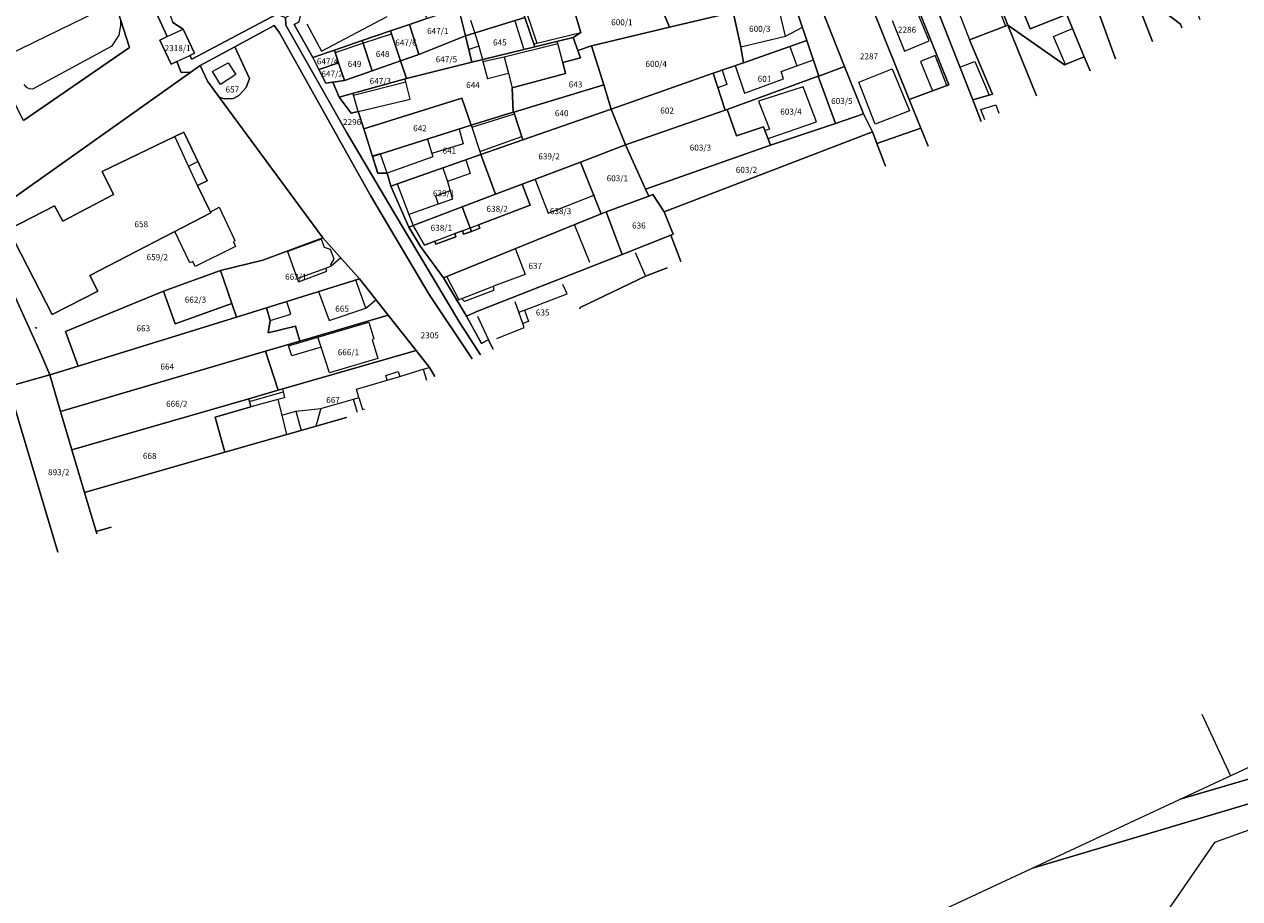
# Model space of a CAD drawing. Extents: x -400787 to -396526, y -1191069 to -1187113.
# Drawn here: x -399844 to -399521, y -1190629 to -1190396 of the extents above; entities that cross this region are included whole.
import ezdxf
from ezdxf.enums import TextEntityAlignment as Align

# ---------------------------------------------------------------- set-up
doc = ezdxf.new("R2010")
doc.units = 0
doc.header["$LTSCALE"] = 5
doc.header["$MEASUREMENT"] = 0
for name, color, linetype, lineweight in [('KLADPAR', 7, 'CONTINUOUS', 5), ('LINIE', 7, 'CONTINUOUS', 5), ('podklady', 6, 'CONTINUOUS', 5), ('ZAPPAR', 7, 'CONTINUOUS', 5)]:
    doc.layers.add(name, color=color, linetype=linetype, lineweight=lineweight)
doc.layers.add('m-ramik', color=8, linetype='CONTINUOUS', lineweight=5, plot=False)
doc.styles.add('ROMANS', font='romans.shx', dxfattribs={"width": 0.65})

msp = doc.modelspace()

# ---------------------------------------------------------------- linework, layer by layer
at = {"layer": 'KLADPAR', "color": 7, "linetype": 'Continuous'}
for points in [[(-399722.869, -1190483.761), (-399728.37, -1190475.21), (-399746.16, -1190445.44), (-399758.57, -1190424.46), (-399774.67, -1190395.96), (-399774.79, -1190393.88), (-399718.89, -1190363.27), (-399624.01, -1190319.23), (-399591.67, -1190303.61), (-399578.12, -1190296.69), (-399558.36, -1190285.46), (-399498.36, -1190249.99)], [(-399850.96, -1190284.77), (-399842.93, -1190290.87), (-399832.89, -1190323.65), (-399823.85, -1190353.88), (-399817.3, -1190372.85), (-399812.58, -1190385.11), (-399806.27, -1190399), (-399808.26, -1190399.95), (-399805.19, -1190406.37), (-399803.69, -1190405.65), (-399802.53, -1190408.58), (-399799.97, -1190408.45), (-399855.97, -1190448.16)], [(-399725.12, -1190484.81), (-399736.57, -1190467.64), (-399752.13, -1190441.26), (-399776.42, -1190397.97), (-399777.83, -1190396.04), (-399788.3, -1190401.72), (-399797.51, -1190406.72), (-399799.97, -1190408.45), (-399802.53, -1190408.58), (-399803.69, -1190405.65), (-399805.19, -1190406.37), (-399808.26, -1190399.95), (-399806.27, -1190399), (-399812.58, -1190385.11), (-399817.3, -1190372.85), (-399823.85, -1190353.88), (-399832.89, -1190323.65), (-399842.93, -1190290.87), (-399850.96, -1190284.77)], [(-399845.18, -1190286.83), (-399839.54, -1190289.49), (-399832.86, -1190309.85), (-399830.84, -1190316.03), (-399828.26, -1190323.88), (-399824.92, -1190334.63), (-399823.47, -1190345.79), (-399813.7, -1190370.98), (-399804.74, -1190395.23), (-399802.04, -1190396.98), (-399798.97, -1190403.39), (-399800.24, -1190404), (-399799.76, -1190405.03), (-399777.13, -1190393.03), (-399774.79, -1190393.88), (-399774.67, -1190395.96), (-399758.57, -1190424.46), (-399746.16, -1190445.44), (-399728.37, -1190475.21), (-399722.869, -1190483.761)], [(-399844.56, -1190421.35), (-399816.34, -1190401.93), (-399831, -1190356.19), (-399838.65, -1190332.52), (-399845.86, -1190313.85)], [(-399560.596, -1190408.092), (-399562.17, -1190404.38), (-399574.43, -1190374.56), (-399555.34, -1190370.87), (-399549.14, -1190387.1), (-399558.94, -1190390.98), (-399553.819, -1190404.931)], [(-399536.173, -1190396.703), (-399536.56, -1190395.67), (-399545.03, -1190389.16), (-399547.89, -1190390.31), (-399549.14, -1190387.1), (-399555.34, -1190370.87), (-399545.96, -1190368.92), (-399541.23, -1190368.49), (-399531.392, -1190394.473)], [(-399603.744, -1190428.212), (-399605.68, -1190423.37), (-399608.73, -1190415.79), (-399598.25, -1190411.84), (-399610.71, -1190380.71), (-399605.96, -1190379.93), (-399591.83, -1190415.86), (-399589.557, -1190421.596)], [(-399634.79, -1190384.68), (-399625.94, -1190406.98), (-399632.78, -1190409.51), (-399635.98, -1190400.06), (-399639.81, -1190388.72)], [(-399553.819, -1190404.931), (-399558.94, -1190390.98), (-399549.14, -1190387.1), (-399547.89, -1190390.31), (-399543.996, -1190400.351)], [(-399543.996, -1190400.351), (-399547.89, -1190390.31), (-399545.03, -1190389.16), (-399536.56, -1190395.67), (-399536.173, -1190396.703)], [(-399777.13, -1190393.03), (-399799.76, -1190405.03), (-399800.24, -1190404), (-399798.97, -1190403.39), (-399802.04, -1190396.98), (-399804.74, -1190395.23)], [(-399735.078, -1190489.454), (-399736.44, -1190487.07), (-399740, -1190482.59), (-399747.5, -1190473.13), (-399755.13, -1190463.51), (-399764.85, -1190452.6), (-399792.45, -1190415.09), (-399791.08, -1190415.61), (-399788.64, -1190415.44), (-399787.24, -1190414.69), (-399785.23, -1190412.56), (-399784.36, -1190410.16), (-399788.3, -1190401.72), (-399777.83, -1190396.04), (-399776.42, -1190397.97), (-399752.13, -1190441.26), (-399736.57, -1190467.64), (-399725.12, -1190484.81)], [(-399771.19, -1190395.03), (-399772.45, -1190395.77), (-399767.52, -1190404.54), (-399765.95, -1190407.79), (-399764.07, -1190411.4), (-399762.18, -1190411.11), (-399760.46, -1190415.09), (-399757.34, -1190419.42), (-399755.42, -1190418.96), (-399753.96, -1190423.58), (-399751.62, -1190430.96), (-399750.21, -1190435.4), (-399747.73, -1190435.34), (-399746.79, -1190438.79), (-399741.95, -1190449.71), (-399738.88, -1190454.89), (-399732.74, -1190463.22), (-399726.6, -1190473.45), (-399722.6, -1190480.71), (-399720.79, -1190479.64), (-399720.64, -1190480.01), (-399719.521, -1190482.199)], [(-399589.557, -1190421.596), (-399591.83, -1190415.86), (-399586.6, -1190414.29), (-399592.7, -1190399.84), (-399582.46, -1190395.93), (-399574.829, -1190414.728)], [(-399574.829, -1190414.728), (-399582.46, -1190395.93), (-399567.39, -1190406.55), (-399562.17, -1190404.38), (-399560.596, -1190408.092)], [(-399669.588, -1190458.915), (-399672.21, -1190451.85), (-399671.63, -1190451.62), (-399673.96, -1190445.62), (-399618.56, -1190424.36), (-399617.37, -1190427.48), (-399615.071, -1190433.493)], [(-399615.071, -1190433.493), (-399617.37, -1190427.48), (-399605.68, -1190423.37), (-399603.744, -1190428.212)], [(-399719.521, -1190482.199), (-399720.64, -1190480.01), (-399720.79, -1190479.64), (-399722.6, -1190480.71), (-399726.6, -1190473.45), (-399723.88, -1190472.15), (-399685.17, -1190457), (-399672.21, -1190451.85), (-399669.588, -1190458.915)], [(-398911.261, -1190452.357), (-399159.98, -1190524.84), (-399209.96, -1190529.24), (-399240.86, -1190534.18), (-399277.91, -1190532.9), (-399320.32, -1190538.68), (-399536.636, -1190602.037)], [(-399536.636, -1190602.037), (-399320.32, -1190538.68), (-399277.91, -1190532.9), (-399240.86, -1190534.18), (-399209.96, -1190529.24), (-399159.98, -1190524.84), (-398911.261, -1190452.357)], [(-398911.261, -1190458.07), (-398930.17, -1190463.69), (-398943.85, -1190476.51), (-398976.49, -1190478.41), (-399144.33, -1190527.21), (-399225.36, -1190536.5), (-399239.58, -1190544.1), (-399259.88, -1190544.61), (-399263.57, -1190538.62), (-399291.65, -1190539.59), (-399316.56, -1190543.18), (-399575.893, -1190620.343)], [(-399575.893, -1190620.343), (-399316.56, -1190543.18), (-399291.65, -1190539.59), (-399263.57, -1190538.62), (-399259.88, -1190544.61), (-399239.58, -1190544.1), (-399225.36, -1190536.5), (-399144.33, -1190527.21), (-398976.49, -1190478.41), (-398943.85, -1190476.51), (-398930.17, -1190463.69), (-398911.261, -1190458.07)], [(-399696.473, -1190471.452), (-399696.33, -1190471.11), (-399679, -1190462.82), (-399673.206, -1190460.602)], [(-399673.206, -1190460.602), (-399679, -1190462.82), (-399696.33, -1190471.11), (-399696.473, -1190471.452)], [(-398911.261, -1190473.323), (-399110.58, -1190530.79), (-399154.46, -1190542.9), (-399217.96, -1190551.46), (-399257.23, -1190552.85), (-399325.57, -1190560.88), (-399379.02, -1190571.15), (-399492.2, -1190600.87), (-399527.48, -1190613.52), (-399539.94, -1190631.52), (-399609.25, -1190671.07), (-399636.6, -1190692.65), (-399637.65, -1190658.63), (-399610.891, -1190636.662)], [(-399758.594, -1190500.419), (-399790.95, -1190509.66), (-399793.52, -1190500.35), (-399783.99, -1190497.6), (-399784.59, -1190495.44), (-399776.71, -1190493.17), (-399740, -1190482.59), (-399736.44, -1190487.07), (-399735.078, -1190489.454)], [(-399835.427, -1190536.247), (-399848.49, -1190492.17), (-399837.56, -1190489.06), (-399834.68, -1190498.79), (-399831.65, -1190509.01), (-399828.29, -1190520.33), (-399825.2, -1190530.75), (-399825.016, -1190531.393)], [(-399849.099, -1190542.623), (-399856.85, -1190515.28), (-399862.49, -1190495.38), (-399858.33, -1190495.03), (-399848.49, -1190492.17), (-399835.427, -1190536.247)], [(-399821.22, -1190529.622), (-399825.2, -1190530.75), (-399828.29, -1190520.33), (-399790.95, -1190509.66), (-399758.594, -1190500.419)], [(-399825.016, -1190531.393), (-399825.2, -1190530.75), (-399821.22, -1190529.622)]]:
    msp.add_lwpolyline(points, dxfattribs=at)
for points in [[(-399877.22, -1190349.56), (-399862.76, -1190343.2), (-399850.51, -1190366.15), (-399831, -1190356.19), (-399816.34, -1190401.93), (-399844.56, -1190421.35), (-399854.8, -1190401.1), (-399857.41, -1190402.62), (-399857.26, -1190390.59), (-399877.22, -1190349.56)], [(-399713.71, -1190386.24), (-399716.44, -1190378.22), (-399717.72, -1190374.48), (-399721.41, -1190365.91), (-399718.21, -1190363.98), (-399714.04, -1190362.11), (-399705.25, -1190358.43), (-399704.52, -1190360.15), (-399702.29, -1190365.63), (-399700.07, -1190371.06), (-399704.72, -1190372.89), (-399701.73, -1190380.71), (-399697.89, -1190392.28), (-399696.17, -1190397.88), (-399698.2, -1190399.2), (-399708.41, -1190401.75), (-399711.07, -1190393.95), (-399713.71, -1190386.24)], [(-399589.75, -1190377.26), (-399582.46, -1190395.93), (-399592.7, -1190399.84), (-399586.6, -1190414.29), (-399591.83, -1190415.86), (-399605.96, -1190379.93), (-399589.75, -1190377.26)], [(-399589.75, -1190377.26), (-399574.43, -1190374.56), (-399562.17, -1190404.38), (-399567.39, -1190406.55), (-399582.46, -1190395.93), (-399589.75, -1190377.26)], [(-399754.39, -1190400.08), (-399761.77, -1190402.59), (-399767.52, -1190404.54), (-399772.45, -1190395.77), (-399771.19, -1190395.03), (-399770.55, -1190392.34), (-399769.21, -1190392.75), (-399744.46, -1190379.3), (-399737.14, -1190394.21), (-399741.77, -1190395.79), (-399746.83, -1190397.51), (-399754.39, -1190400.08)], [(-399622.1, -1190382.59), (-399610.71, -1190380.71), (-399598.25, -1190411.84), (-399608.73, -1190415.79), (-399622.1, -1190382.59)], [(-399668.26, -1190389.59), (-399657.62, -1190387.38), (-399648.5, -1190385.48), (-399641.66, -1190384.06), (-399639.81, -1190388.72), (-399655.58, -1190392.47), (-399672.58, -1190396.48), (-399674.85, -1190390.97), (-399668.26, -1190389.59)], [(-399625.94, -1190406.98), (-399634.79, -1190384.68), (-399622.1, -1190382.59), (-399608.73, -1190415.79), (-399605.68, -1190423.37), (-399617.37, -1190427.48), (-399618.56, -1190424.36), (-399620.95, -1190419.57), (-399625.94, -1190406.98)], [(-399581.35, -1190385.08), (-399576.6, -1190396.93), (-399567.29, -1190393.26), (-399572.1, -1190381.36), (-399581.35, -1190385.08)], [(-399576.6, -1190396.93), (-399581.35, -1190385.08), (-399572.1, -1190381.36), (-399567.29, -1190393.26), (-399576.6, -1190396.93)], [(-399728.76, -1190391.36), (-399713.71, -1190386.24), (-399711.07, -1190393.95), (-399726.84, -1190398.84), (-399728.76, -1190391.36)], [(-399698.2, -1190399.2), (-399696.17, -1190397.88), (-399697.89, -1190392.28), (-399675.87, -1190388.4), (-399674.85, -1190390.97), (-399672.58, -1190396.48), (-399693.34, -1190401.48), (-399696.99, -1190402.67), (-399698.2, -1190399.2)], [(-399655.58, -1190392.47), (-399639.81, -1190388.72), (-399635.98, -1190400.06), (-399652.86, -1190405.96), (-399653.6, -1190401.75), (-399655.58, -1190392.47)], [(-399726.84, -1190398.84), (-399739.31, -1190403.74), (-399741.77, -1190395.79), (-399737.14, -1190394.21), (-399728.76, -1190391.36), (-399726.84, -1190398.84)], [(-399693.34, -1190401.48), (-399672.58, -1190396.48), (-399655.58, -1190392.47), (-399653.6, -1190401.75), (-399652.86, -1190405.96), (-399660.98, -1190408.76), (-399688.11, -1190418.28), (-399690.07, -1190411.85), (-399693.34, -1190401.48)], [(-399744.17, -1190405.43), (-399746.83, -1190397.51), (-399741.77, -1190395.79), (-399739.31, -1190403.74), (-399744.17, -1190405.43)], [(-399726.84, -1190398.84), (-399711.07, -1190393.95), (-399708.41, -1190401.75), (-399725.19, -1190405.82), (-399726.84, -1190398.84)], [(-399759.1, -1190410.65), (-399760.64, -1190406), (-399761.77, -1190402.59), (-399754.39, -1190400.08), (-399751.75, -1190408.08), (-399759.1, -1190410.65)], [(-399725.19, -1190405.82), (-399708.41, -1190401.75), (-399698.2, -1190399.2), (-399696.99, -1190402.67), (-399696.3, -1190404.67), (-399700.99, -1190405.93), (-399700.26, -1190408.87), (-399714.47, -1190412.66), (-399714.21, -1190419.14), (-399725.34, -1190422.62), (-399727.81, -1190415.38), (-399753.96, -1190423.58), (-399755.42, -1190418.96), (-399757.34, -1190419.42), (-399760.46, -1190415.09), (-399742.6, -1190410.19), (-399725.19, -1190405.82)], [(-399744.17, -1190405.43), (-399751.75, -1190408.08), (-399754.39, -1190400.08), (-399746.83, -1190397.51), (-399744.17, -1190405.43)], [(-399726.84, -1190398.84), (-399725.19, -1190405.82), (-399742.6, -1190410.19), (-399744.17, -1190405.43), (-399739.31, -1190403.74), (-399726.84, -1190398.84)], [(-399635.98, -1190400.06), (-399632.78, -1190409.51), (-399632.97, -1190409.58), (-399657.21, -1190418.43), (-399657.73, -1190418.57), (-399660.98, -1190408.76), (-399652.86, -1190405.96), (-399635.98, -1190400.06)], [(-399797.51, -1190406.72), (-399788.3, -1190401.72), (-399784.36, -1190410.16), (-399785.23, -1190412.56), (-399787.24, -1190414.69), (-399788.64, -1190415.44), (-399791.08, -1190415.61), (-399792.45, -1190415.09), (-399795.56, -1190410.85), (-399797.51, -1190406.72)], [(-399761.77, -1190402.59), (-399760.64, -1190406), (-399765.95, -1190407.79), (-399767.52, -1190404.54), (-399761.77, -1190402.59)], [(-399714.21, -1190419.14), (-399714.47, -1190412.66), (-399700.26, -1190408.87), (-399700.99, -1190405.93), (-399696.3, -1190404.67), (-399696.99, -1190402.67), (-399693.34, -1190401.48), (-399690.07, -1190411.85), (-399714.02, -1190419.08), (-399714.21, -1190419.14)], [(-399855.97, -1190448.16), (-399799.97, -1190408.45), (-399797.51, -1190406.72), (-399795.56, -1190410.85), (-399792.45, -1190415.09), (-399764.85, -1190452.6), (-399780.84, -1190458.54), (-399792.05, -1190461.29), (-399807.28, -1190466.75), (-399833.39, -1190477.48), (-399830, -1190486.72), (-399837.56, -1190489.06), (-399839.73, -1190483.84), (-399855.97, -1190448.16)], [(-399762.18, -1190411.11), (-399764.07, -1190411.4), (-399765.95, -1190407.79), (-399760.64, -1190406), (-399759.1, -1190410.65), (-399762.18, -1190411.11)], [(-399742.6, -1190410.19), (-399760.46, -1190415.09), (-399762.18, -1190411.11), (-399759.1, -1190410.65), (-399751.75, -1190408.08), (-399744.17, -1190405.43), (-399742.6, -1190410.19)], [(-399684.24, -1190427.8), (-399688.11, -1190418.28), (-399660.98, -1190408.76), (-399657.73, -1190418.57), (-399684.24, -1190427.8)], [(-399645.67, -1190427.89), (-399647.54, -1190423.05), (-399654.69, -1190425.43), (-399657.21, -1190418.43), (-399632.97, -1190409.58), (-399628.42, -1190422.11), (-399645.67, -1190427.89)], [(-399632.78, -1190409.51), (-399625.94, -1190406.98), (-399620.95, -1190419.57), (-399628.42, -1190422.11), (-399632.97, -1190409.58), (-399632.78, -1190409.51)], [(-399714.02, -1190419.08), (-399690.07, -1190411.85), (-399688.11, -1190418.28), (-399711.6, -1190426.49), (-399714.02, -1190419.08)], [(-399751.62, -1190430.96), (-399753.96, -1190423.58), (-399727.81, -1190415.38), (-399725.34, -1190422.62), (-399751.62, -1190430.96)], [(-399746.79, -1190438.79), (-399747.73, -1190435.34), (-399750.21, -1190435.4), (-399751.62, -1190430.96), (-399725.34, -1190422.62), (-399714.21, -1190419.14), (-399714.02, -1190419.08), (-399711.6, -1190426.49), (-399722.75, -1190430.38), (-399746.79, -1190438.79)], [(-399684.24, -1190427.8), (-399696.25, -1190432.4), (-399711.75, -1190438.3), (-399718.85, -1190440.98), (-399722.75, -1190430.38), (-399711.6, -1190426.49), (-399688.11, -1190418.28), (-399684.24, -1190427.8)], [(-399645.67, -1190427.89), (-399678.94, -1190439.58), (-399684.24, -1190427.8), (-399657.73, -1190418.57), (-399657.21, -1190418.43), (-399654.69, -1190425.43), (-399647.54, -1190423.05), (-399645.67, -1190427.89)], [(-399628.42, -1190422.11), (-399620.95, -1190419.57), (-399618.56, -1190424.36), (-399673.96, -1190445.62), (-399676.97, -1190441.08), (-399678.09, -1190441.51), (-399678.94, -1190439.58), (-399645.67, -1190427.89), (-399628.42, -1190422.11)], [(-399795.67, -1190437.43), (-399801.82, -1190424.48), (-399823.55, -1190434.95), (-399820.61, -1190441.06), (-399834.07, -1190448.18), (-399836.27, -1190444.03), (-399848.55, -1190450.35), (-399836.89, -1190472.98), (-399824.77, -1190466.73), (-399826.91, -1190462.57), (-399794.69, -1190445.96), (-399798.18, -1190438.62), (-399795.67, -1190437.43)], [(-399801.82, -1190424.48), (-399795.67, -1190437.43), (-399798.18, -1190438.62), (-399794.69, -1190445.96), (-399826.91, -1190462.57), (-399824.77, -1190466.73), (-399836.89, -1190472.98), (-399848.55, -1190450.35), (-399836.27, -1190444.03), (-399834.07, -1190448.18), (-399820.61, -1190441.06), (-399823.55, -1190434.95), (-399801.82, -1190424.48)], [(-399690.77, -1190446.19), (-399696.25, -1190432.4), (-399684.24, -1190427.8), (-399678.94, -1190439.58), (-399678.09, -1190441.51), (-399689.39, -1190445.66), (-399690.77, -1190446.19)], [(-399740.82, -1190449.28), (-399741.95, -1190449.71), (-399746.79, -1190438.79), (-399722.75, -1190430.38), (-399718.85, -1190440.98), (-399727.72, -1190444.33), (-399740.82, -1190449.28)], [(-399732.74, -1190463.22), (-399738.88, -1190454.89), (-399741.95, -1190449.71), (-399740.82, -1190449.28), (-399737.8, -1190454.49), (-399735.03, -1190453.45), (-399734.74, -1190454.24), (-399729.42, -1190452.27), (-399729.72, -1190451.45), (-399727.71, -1190450.69), (-399727.38, -1190451.61), (-399725.28, -1190450.85), (-399723.06, -1190450.04), (-399723.41, -1190449.08), (-399709.67, -1190443.91), (-399711.75, -1190438.3), (-399696.25, -1190432.4), (-399690.77, -1190446.19), (-399732.74, -1190463.22)], [(-399727.72, -1190444.33), (-399718.85, -1190440.98), (-399711.75, -1190438.3), (-399709.67, -1190443.91), (-399723.41, -1190449.08), (-399723.06, -1190450.04), (-399725.28, -1190450.85), (-399727.72, -1190444.33)], [(-399685.17, -1190457), (-399689.39, -1190445.66), (-399678.09, -1190441.51), (-399676.97, -1190441.08), (-399673.96, -1190445.62), (-399671.63, -1190451.62), (-399672.21, -1190451.85), (-399685.17, -1190457)], [(-399727.72, -1190444.33), (-399725.28, -1190450.85), (-399727.38, -1190451.61), (-399727.71, -1190450.69), (-399729.72, -1190451.45), (-399729.42, -1190452.27), (-399734.74, -1190454.24), (-399735.03, -1190453.45), (-399737.8, -1190454.49), (-399740.82, -1190449.28), (-399727.72, -1190444.33)], [(-399859.07, -1190455.9), (-399860.85, -1190451.59), (-399855.97, -1190448.16), (-399839.73, -1190483.84), (-399837.56, -1190489.06), (-399848.49, -1190492.17), (-399859.07, -1190455.9)], [(-399726.6, -1190473.45), (-399732.74, -1190463.22), (-399690.77, -1190446.19), (-399689.39, -1190445.66), (-399685.17, -1190457), (-399723.88, -1190472.15), (-399726.6, -1190473.45)], [(-399755.13, -1190463.51), (-399779.89, -1190471.19), (-399787.84, -1190473.65), (-399789.05, -1190470.02), (-399792.05, -1190461.29), (-399780.84, -1190458.54), (-399764.85, -1190452.6), (-399755.13, -1190463.51)], [(-399807.28, -1190466.75), (-399792.05, -1190461.29), (-399789.05, -1190470.02), (-399804.19, -1190475.43), (-399807.28, -1190466.75)], [(-399779.89, -1190471.19), (-399755.13, -1190463.51), (-399747.5, -1190473.13), (-399771, -1190480.04), (-399772.12, -1190476.1), (-399779.42, -1190477.89), (-399778.91, -1190474.59), (-399779.89, -1190471.19)], [(-399807.28, -1190466.75), (-399804.19, -1190475.43), (-399789.05, -1190470.02), (-399787.84, -1190473.65), (-399830, -1190486.72), (-399833.39, -1190477.48), (-399807.28, -1190466.75)], [(-399787.84, -1190473.65), (-399779.89, -1190471.19), (-399778.91, -1190474.59), (-399779.42, -1190477.89), (-399772.12, -1190476.1), (-399771, -1190480.04), (-399780.1, -1190482.73), (-399834.68, -1190498.79), (-399837.56, -1190489.06), (-399830, -1190486.72), (-399787.84, -1190473.65)], [(-399780.1, -1190482.73), (-399771, -1190480.04), (-399747.5, -1190473.13), (-399740, -1190482.59), (-399776.71, -1190493.17), (-399780.1, -1190482.73)], [(-399834.68, -1190498.79), (-399780.1, -1190482.73), (-399776.71, -1190493.17), (-399784.59, -1190495.44), (-399831.65, -1190509.01), (-399834.68, -1190498.79)], [(-399831.65, -1190509.01), (-399784.59, -1190495.44), (-399783.99, -1190497.6), (-399793.52, -1190500.35), (-399790.95, -1190509.66), (-399828.29, -1190520.33), (-399831.65, -1190509.01)]]:
    msp.add_lwpolyline(points, close=True, dxfattribs=at)
at = {"layer": 'LINIE', "color": 7, "linetype": 'Continuous'}
msp.add_lwpolyline([(-398911.261, -1190473.323), (-399110.58, -1190530.79), (-399154.46, -1190542.9), (-399217.96, -1190551.46), (-399257.23, -1190552.85), (-399325.57, -1190560.88), (-399379.02, -1190571.15), (-399492.2, -1190600.87), (-399527.48, -1190613.52), (-399539.94, -1190631.52)], dxfattribs=at)
at = {"layer": 'm-ramik', "linetype": 'ByBlock'}
msp.add_line((-399530.873, -1190579.364), (-399523.218, -1190595.78), dxfattribs=at)
msp.add_lwpolyline([(-400428.591, -1191017.962), (-400679.626, -1190479.615), (-399393.604, -1189879.933), (-399142.569, -1190418.28), (-400428.591, -1191017.962)], close=True, dxfattribs=at)
at = {"layer": 'podklady'}
for p, q in [((-399749.643, -1190430.18), (-399751.688, -1190430.862)), ((-399751.688, -1190430.862), (-399750.285, -1190435.35)), ((-399794.81, -1190445.708), (-399792.415, -1190444.443)), ((-399792.415, -1190444.443), (-399788.25, -1190453.326)), ((-399800.231, -1190459.23), (-399804.208, -1190450.867)), ((-399788.064, -1190454.894), (-399798.794, -1190460.2)), ((-399788.25, -1190453.326), (-399788.605, -1190453.645)), ((-399788.605, -1190453.645), (-399788.064, -1190454.894)), ((-399799.428, -1190458.876), (-399800.231, -1190459.23)), ((-399798.794, -1190460.2), (-399799.428, -1190458.876)), ((-399841.458, -1190476.355), (-399840.95, -1190476.594))]:
    msp.add_line(p, q, dxfattribs=at)
at = {"layer": 'ZAPPAR', "color": 7, "linetype": 'Continuous'}
for p, q in [((-399712.68, -1190386.42), (-399707.84, -1190400.79)), ((-399587.45, -1190385.03), (-399583.14, -1190396.19)), ((-399641.69, -1190398.93), (-399643.9, -1190389.69)), ((-399603.46, -1190400.14), (-399608.11, -1190388.54)), ((-399596.84, -1190389), (-399592.7, -1190399.84)), ((-399821.56, -1190390.74), (-399848.55, -1190403.9)), ((-399765.2, -1190402.87), (-399747.75, -1190393.62)), ((-399819.04, -1190398.63), (-399818.65, -1190396.05)), ((-399818.65, -1190396.05), (-399818.66, -1190394.67)), ((-399806.27, -1190399), (-399802.04, -1190396.98)), ((-399769.07, -1190395.62), (-399765.2, -1190402.87)), ((-399725.53, -1190394.62), (-399724.4, -1190398.09)), ((-399713.78, -1190394.79), (-399711.37, -1190402.47)), ((-399641.69, -1190398.93), (-399637.17, -1190396.52)), ((-399613.25, -1190394.69), (-399610.01, -1190402.9)), ((-399570.34, -1190398.96), (-399565.25, -1190396.89)), ((-399820.89, -1190401.43), (-399819.04, -1190398.63)), ((-399754.17, -1190400.75), (-399746.59, -1190398.23)), ((-399724.4, -1190398.09), (-399723.34, -1190401.57)), ((-399707.84, -1190400.79), (-399696.17, -1190397.88)), ((-399702.33, -1190400.86), (-399702.49, -1190400.27)), ((-399653.6, -1190401.75), (-399641.69, -1190398.93)), ((-399610.01, -1190402.9), (-399603.46, -1190400.14)), ((-399567.16, -1190406.43), (-399570.34, -1190398.96)), ((-399842.01, -1190412.94), (-399820.89, -1190401.43)), ((-399761.55, -1190403.25), (-399754.17, -1190400.75)), ((-399723.34, -1190401.57), (-399726, -1190402.4)), ((-399723.34, -1190401.57), (-399722.37, -1190405.14)), ((-399716.56, -1190404.36), (-399702.33, -1190400.86)), ((-399708.67, -1190400.99), (-399707.84, -1190400.79)), ((-399700.99, -1190405.93), (-399702.33, -1190400.86)), ((-399640.53, -1190401.65), (-399638.7, -1190406.81)), ((-399803.69, -1190405.65), (-399800.24, -1190404)), ((-399794.21, -1190408.33), (-399790.04, -1190406)), ((-399790.04, -1190406), (-399788.03, -1190409.1)), ((-399722.37, -1190405.14), (-399722.23, -1190405.67)), ((-399722.23, -1190405.67), (-399716.56, -1190404.36)), ((-399722.23, -1190405.67), (-399721.01, -1190410.25)), ((-399716.56, -1190404.36), (-399715.46, -1190408.85)), ((-399655.12, -1190406.74), (-399652.57, -1190414.02)), ((-399638.7, -1190406.81), (-399634.24, -1190405.19)), ((-399601.89, -1190404.03), (-399605.72, -1190405.59)), ((-399605.72, -1190405.59), (-399602.59, -1190413.47)), ((-399598.74, -1190412.02), (-399601.89, -1190404.03)), ((-399595.24, -1190407.17), (-399591.25, -1190405.63)), ((-399591.25, -1190405.63), (-399587.49, -1190414.56)), ((-399792.09, -1190411.71), (-399794.21, -1190408.33)), ((-399788.03, -1190409.1), (-399792.09, -1190411.71)), ((-399715.46, -1190408.85), (-399721.01, -1190410.25)), ((-399715.46, -1190408.85), (-399714.47, -1190412.66)), ((-399658.59, -1190407.93), (-399657.32, -1190411.73)), ((-399642.83, -1190408.3), (-399638.7, -1190406.81)), ((-399642.19, -1190410.27), (-399642.83, -1190408.3)), ((-399622.21, -1190411.15), (-399613.27, -1190407.56)), ((-399613.27, -1190407.56), (-399608.71, -1190418.73)), ((-399844.45, -1190411.72), (-399843.8, -1190412.43)), ((-399843.8, -1190412.43), (-399843.04, -1190412.82)), ((-399843.04, -1190412.82), (-399842.01, -1190412.94)), ((-399756.7, -1190414.57), (-399742.78, -1190411.08)), ((-399742.78, -1190411.08), (-399742.99, -1190410.3)), ((-399741.56, -1190415.67), (-399742.78, -1190411.08)), ((-399657.32, -1190411.73), (-399659.69, -1190412.64)), ((-399652.57, -1190414.02), (-399642.19, -1190410.27)), ((-399637.02, -1190412.38), (-399648.86, -1190416.23)), ((-399633.4, -1190421.69), (-399637.02, -1190412.38)), ((-399617.85, -1190422.35), (-399622.21, -1190411.15)), ((-399756.7, -1190414.57), (-399756.84, -1190414.09)), ((-399755.42, -1190418.96), (-399756.7, -1190414.57)), ((-399755.42, -1190418.96), (-399741.56, -1190415.67)), ((-399648.86, -1190416.23), (-399645.97, -1190423.62)), ((-399725.17, -1190423.11), (-399713.87, -1190419.52)), ((-399608.71, -1190418.73), (-399617.85, -1190422.35)), ((-399589.65, -1190418.42), (-399585.74, -1190417.14)), ((-399588.614, -1190421.157), (-399589.65, -1190418.42)), ((-399585.74, -1190417.14), (-399584.872, -1190419.411)), ((-399725.34, -1190422.62), (-399725.17, -1190423.11)), ((-399646.34, -1190426.17), (-399633.4, -1190421.69)), ((-399800.57, -1190433.51), (-399804.22, -1190425.64)), ((-399728.57, -1190423.65), (-399727.45, -1190427.54)), ((-399725.17, -1190423.11), (-399723.02, -1190429.56)), ((-399723.02, -1190429.56), (-399711.89, -1190425.59)), ((-399645.97, -1190423.62), (-399647.17, -1190424.02)), ((-399736.97, -1190426.32), (-399735.8, -1190430.12)), ((-399727.45, -1190427.54), (-399735.8, -1190430.12)), ((-399800.57, -1190433.51), (-399798.12, -1190432.27)), ((-399747.73, -1190435.34), (-399749.46, -1190430.27)), ((-399735.53, -1190431), (-399747.73, -1190435.34)), ((-399735.8, -1190430.12), (-399735.53, -1190431)), ((-399726.75, -1190431.78), (-399725.62, -1190435.49)), ((-399723.02, -1190429.56), (-399722.75, -1190430.38)), ((-399798.18, -1190438.62), (-399800.57, -1190433.51)), ((-399732.94, -1190433.94), (-399731.7, -1190437.61)), ((-399725.62, -1190435.49), (-399731.7, -1190437.61)), ((-399745.08, -1190438.19), (-399741.94, -1190446.36)), ((-399731.7, -1190437.61), (-399730.98, -1190440.06)), ((-399708.36, -1190437), (-399704.84, -1190445.99)), ((-399730.98, -1190440.06), (-399734.83, -1190441.44)), ((-399734.83, -1190441.44), (-399734.16, -1190443.59)), ((-399730.34, -1190442.24), (-399734.16, -1190443.59)), ((-399730.98, -1190440.06), (-399730.34, -1190442.24)), ((-399704.84, -1190445.99), (-399692.46, -1190441.17)), ((-399734.16, -1190443.59), (-399741.94, -1190446.36)), ((-399741.94, -1190446.36), (-399740.82, -1190449.28)), ((-399735.03, -1190453.45), (-399729.72, -1190451.45)), ((-399727.71, -1190450.69), (-399725.62, -1190449.94)), ((-399725.62, -1190449.94), (-399723.41, -1190449.08)), ((-399697.84, -1190449.2), (-399693.86, -1190459.08)), ((-399765.22, -1190452.9), (-399774.28, -1190456.23)), ((-399764.38, -1190455.15), (-399765.22, -1190452.9)), ((-399762.82, -1190455.64), (-399764.38, -1190455.15)), ((-399774.28, -1190456.23), (-399771.64, -1190463.42)), ((-399761.85, -1190458.24), (-399762.82, -1190455.64)), ((-399762.72, -1190459.63), (-399761.85, -1190458.24)), ((-399760.11, -1190457.97), (-399762.57, -1190460.07)), ((-399713.53, -1190455.57), (-399711.02, -1190462.32)), ((-399681.67, -1190456.49), (-399679, -1190462.82)), ((-399771.64, -1190463.42), (-399764.09, -1190460.63)), ((-399771.33, -1190464.25), (-399763.79, -1190461.46)), ((-399764.09, -1190460.63), (-399762.57, -1190460.07)), ((-399763.79, -1190461.46), (-399764.09, -1190460.63)), ((-399762.57, -1190460.07), (-399762.72, -1190459.63)), ((-399771.64, -1190463.42), (-399771.33, -1190464.25)), ((-399753.44, -1190471.26), (-399756.11, -1190463.81)), ((-399731.8, -1190463), (-399728.66, -1190469.11)), ((-399711.02, -1190462.32), (-399719.4, -1190465.48)), ((-399699.85, -1190467.51), (-399700.92, -1190464.97)), ((-399765.98, -1190466.88), (-399763.17, -1190474.56)), ((-399727.81, -1190468.74), (-399719.4, -1190465.48)), ((-399719.4, -1190466.58), (-399727.11, -1190469.53)), ((-399719.4, -1190465.48), (-399719.4, -1190466.58)), ((-399711.21, -1190471.8), (-399699.85, -1190467.51)), ((-399773.41, -1190472.89), (-399774.46, -1190469.51)), ((-399763.17, -1190474.56), (-399753.44, -1190471.26)), ((-399753.44, -1190471.26), (-399750.73, -1190469.06)), ((-399728.66, -1190469.11), (-399729.41, -1190469.43)), ((-399727.81, -1190468.74), (-399728.66, -1190469.11)), ((-399727.11, -1190469.53), (-399727.81, -1190468.74)), ((-399712.68, -1190472.36), (-399713.68, -1190469.62)), ((-399778.91, -1190474.59), (-399773.41, -1190472.89)), ((-399720.79, -1190479.64), (-399723.63, -1190473.54)), ((-399712.68, -1190472.36), (-399711.21, -1190471.8)), ((-399711.64, -1190475.38), (-399712.68, -1190472.36)), ((-399711.21, -1190471.8), (-399710.13, -1190474.85)), ((-399766.15, -1190479.01), (-399752.62, -1190475)), ((-399752.62, -1190475), (-399751.24, -1190479.5)), ((-399718.54, -1190479.36), (-399711.25, -1190476.48)), ((-399710.13, -1190474.85), (-399711.64, -1190475.38)), ((-399711.25, -1190476.48), (-399711.64, -1190475.38)), ((-399773.96, -1190481.33), (-399766.15, -1190479.01)), ((-399765.29, -1190481.71), (-399766.15, -1190479.01)), ((-399751.24, -1190479.5), (-399751.7, -1190479.66)), ((-399751.7, -1190479.66), (-399750.19, -1190484.74)), ((-399773.08, -1190483.98), (-399773.96, -1190481.33)), ((-399765.29, -1190481.71), (-399773.08, -1190483.98)), ((-399763.1, -1190488.54), (-399765.29, -1190481.71)), ((-399750.19, -1190484.74), (-399763.1, -1190488.54)), ((-399744.31, -1190489.46), (-399738.12, -1190487.58)), ((-399738.12, -1190487.58), (-399736.44, -1190487.07)), ((-399738.12, -1190487.58), (-399737.237, -1190490.461)), ((-399755.92, -1190492.84), (-399747.72, -1190490.47)), ((-399748.06, -1190489.21), (-399744.84, -1190488.2)), ((-399747.72, -1190490.47), (-399748.06, -1190489.21)), ((-399747.72, -1190490.47), (-399744.31, -1190489.46)), ((-399744.84, -1190488.2), (-399744.31, -1190489.46)), ((-399784.39, -1190496.17), (-399775.43, -1190493.61)), ((-399775.61, -1190492.85), (-399775.43, -1190493.61)), ((-399775.43, -1190493.61), (-399775.08, -1190495.14)), ((-399755.24, -1190495.08), (-399755.92, -1190492.84)), ((-399776.85, -1190495.63), (-399783.99, -1190497.6)), ((-399775.08, -1190495.14), (-399776.85, -1190495.63)), ((-399776.85, -1190495.63), (-399775.78, -1190499.81)), ((-399765.34, -1190498.02), (-399756.65, -1190495.49)), ((-399756.65, -1190495.49), (-399755.24, -1190495.08)), ((-399755.624, -1190499.034), (-399756.65, -1190495.49)), ((-399755.24, -1190495.08), (-399754.28, -1190498.28)), ((-399775.78, -1190499.81), (-399772, -1190498.72)), ((-399775.78, -1190499.81), (-399774.49, -1190504.96)), ((-399772, -1190498.72), (-399765.34, -1190498.02)), ((-399772, -1190498.72), (-399770.64, -1190503.86)), ((-399765.34, -1190498.02), (-399766.69, -1190502.73)), ((-399754.28, -1190498.28), (-399753.646, -1190498.112)), ((-399754.28, -1190498.28), (-399754.247, -1190498.392))]:
    msp.add_line(p, q, dxfattribs=at)

# ---------------------------------------------------------------- texts
at = {"layer": 'KLADPAR', "color": 7, "linetype": 'Continuous', "style": 'ROMANS', "oblique": 15}
for s, p in [('647/1', (-399734.25, -1190396.68)), ('600/1', (-399685.24, -1190394.39)), ('600/3', (-399648.53, -1190396.13)), ('2286', (-399609.33, -1190396.36)), ('647/6', (-399742.7, -1190399.78)), ('645', (-399717.73, -1190399.76)), ('2318/1', (-399803.5, -1190401.28)), ('648', (-399748.92, -1190402.84)), ('2287', (-399619.46, -1190403.45)), ('647/4', (-399763.6, -1190404.77)), ('649', (-399756.39, -1190405.47)), ('647/5', (-399731.96, -1190404.24)), ('600/4', (-399676.11, -1190405.46)), ('647/2', (-399762.37, -1190408.11)), ('647/3', (-399749.54, -1190410.04)), ('601', (-399647.28, -1190409.44)), ('657', (-399788.95, -1190412.28)), ('644', (-399724.87, -1190411.09)), ('643', (-399697.58, -1190410.94)), ('603/5', (-399626.68, -1190415.34)), ('640', (-399701.26, -1190418.6)), ('602', (-399673.2, -1190417.89)), ('603/4', (-399640.23, -1190418.18)), ('2296', (-399757.05, -1190420.96)), ('642', (-399738.98, -1190422.59)), ('641', (-399731.16, -1190428.57)), ('603/3', (-399664.33, -1190427.76)), ('639/2', (-399704.63, -1190430.1)), ('603/1', (-399686.45, -1190435.93)), ('603/2', (-399652.07, -1190433.68)), ('639/1', (-399732.69, -1190439.91)), ('638/2', (-399718.43, -1190444.05)), ('638/3', (-399701.57, -1190444.67)), ('658', (-399813.19, -1190448.143)), ('636', (-399680.71, -1190448.5)), ('638/1', (-399733.3, -1190449.11)), ('659/2', (-399808.914, -1190456.92)), ('637', (-399708.31, -1190459.23)), ('662/1', (-399772.03, -1190462.15)), ('662/3', (-399798.76, -1190468.23)), ('665', (-399759.73, -1190470.64)), ('635', (-399706.32, -1190471.65)), ('663', (-399812.63, -1190475.87)), ('2305', (-399736.38, -1190477.73)), ('666/1', (-399758.03, -1190482.24)), ('664', (-399806.26, -1190486.06)), ('666/2', (-399803.72, -1190495.96)), ('667', (-399762.13, -1190494.97)), ('668', (-399810.93, -1190509.82)), ('893/2', (-399835.16, -1190514.18))]:
    msp.add_text(s, height=1.6, dxfattribs=at).set_placement(p, align=Align.TOP_CENTER)

doc.saveas('drawing.dxf')
